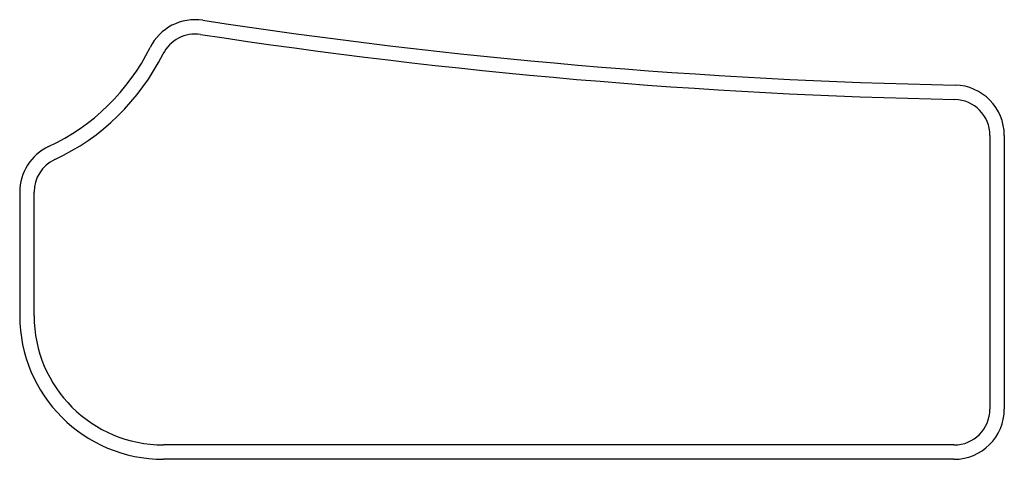
# Model space of a CAD drawing. Extents: x -2910 to 2957, y -2100 to 2084.
# Drawn here: x -2287 to -1602, y -998 to -692 of the extents above; entities that cross this region are included whole.
import ezdxf

# ---------------------------------------------------------------- set-up
doc = ezdxf.new("R2010")
doc.units = 0
doc.header["$LTSCALE"] = 15
doc.layers.get('0').update_dxf_attribs({"linetype": 'CONTINUOUS'})

msp = doc.modelspace()

# ---------------------------------------------------------------- linework, layer by layer
at = {"color": 4}
for p, q in [((-1612.2, -772.92), (-1612.2, -963.47)), ((-1602.2, -772.92), (-1602.2, -963.47)), ((-2287.2, -812.43), (-2287.2, -898.47)), ((-2277.2, -898.47), (-2277.2, -812.43)), ((-1637.2, -988.47), (-2187.2, -988.47)), ((-1637.2, -998.47), (-2187.2, -998.47))]:
    msp.add_line(p, q, dxfattribs=at)
for centre, radius, start, end in [((-2165.12, -727.36), 35, 81.30288, 153.54254), ((-1554.98, 3261.25), 4000, 261.30288, 268.83242), ((-2165.12, -727.36), 25, 81.30288, 153.54254), ((-1554.98, 3261.25), 4010, 261.30288, 268.83242), ((-2330.74, -644.93), 150, 295.12208, 333.54254), ((-2330.74, -644.93), 160, 295.12208, 333.54254), ((-1637.2, -772.92), 35, 0, 88.83242), ((-1637.2, -772.92), 25, 0, 88.83242), ((-2252.2, -812.43), 35, 115.12208, 180), ((-2252.2, -812.43), 25, 115.12208, 180), ((-2187.2, -898.47), 100, 180, 270), ((-2187.2, -898.47), 90, 180, 270), ((-1637.2, -963.47), 35, 270, 360), ((-1637.2, -963.47), 25, 270, 360)]:
    msp.add_arc(centre, radius, start, end, dxfattribs=at)

doc.saveas('drawing.dxf')
